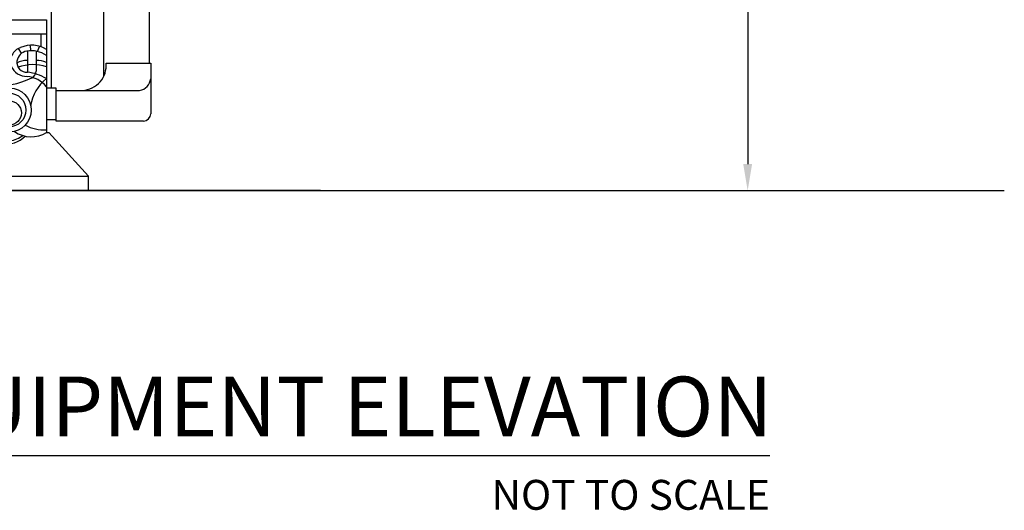
# Model space of a CAD drawing. Units: inches. Extents: x -2177 to 3082, y -232 to 383.
# Drawn here: x 1129 to 1278, y -95 to -21 of the extents above; entities that cross this region are included whole.
import ezdxf
from ezdxf.enums import TextEntityAlignment as Align

# ---------------------------------------------------------------- set-up
doc = ezdxf.new("R2010")
doc.units = ezdxf.units.IN
doc.header["$LTSCALE"] = 12
doc.header["$MEASUREMENT"] = 0
doc.linetypes.add('DASHED', pattern=[0.75, 0.5, -0.25])
doc.layers.get('DEFPOINTS').update_dxf_attribs({"color": 4})
for name, color, linetype in [('AMSARCHITECT', 7, 'Continuous'), ('AMSBYOTHERS', 252, 'DASHED'), ('AMSDIMS', 30, 'Continuous'), ('AMSTEXT', 7, 'Continuous'), ('DETL', 65, 'Continuous')]:
    doc.layers.add(name, color=color, linetype=linetype)
doc.styles.add('AMSTEXT', font='Yu Gothic UI Light.ttf')
doc.styles.add('Tahoma', font='tahoma.ttf')
doc.dimstyles.new('AMSDIMS Quarter Hybrid Floor Clearance', dxfattribs={"dimscale": 0, "dimtxt": 6, "dimasz": 4, "dimexe": 2, "dimexo": 2, "dimgap": 2, "dimtad": 1, "dimtoh": 1, "dimdec": 0, "dimzin": 3, "dimdsep": 46, "dimlunit": 5, "dimtxsty": 'AMSTEXT', "dimcen": 0, "dimclrd": 256, "dimclre": 256, "dimclrt": 256, "dimadec": 0, "dimazin": 0, "dimtfac": 0.66, "dimtdec": 0, "dimtofl": 0, "dimtmove": 0, "dimatfit": 3, "dimfxl": 1, "dimtolj": 1, "dimtzin": 0, "dimlwd": -1, "dimlwe": -1, "dimarcsym": 0})

# ---------------------------------------------------------------- blocks, each defined once
blk = doc.blocks.new('*D60')
at = {"layer": 'AMSDIMS', "transparency": 16777216}
for p, q in [((1132.96, 43.17), (1241.03, 43.17)), ((1239.03, 39.17), (1239.03, -42.64)), ((1228.37, -46.64), (1241.03, -46.64))]:
    blk.add_line(p, q, dxfattribs=at)
for points in [[(1238.36, 39.17), (1239.7, 39.17), (1239.03, 43.17)], [(1238.36, -42.64), (1239.7, -42.64), (1239.03, -46.64)]]:
    blk.add_solid(points, dxfattribs=at)
at = {"layer": 'DEFPOINTS', "color": 0, "transparency": 16777216}
for p in [(1130.96, 43.17, 0), (1226.37, -46.64), (1239.03, -46.64)]:
    blk.add_point(p, dxfattribs=at)
at = {"layer": 'AMSDIMS', "transparency": 16777216, "insert": (1233.93, -1.74), "char_height": 6, "attachment_point": 5, "rotation": 90, "style": 'AMSTEXT'}
blk.add_mtext('\\A1;90"', dxfattribs=at)
blk = doc.blocks.new('*U80')
blk.add_line((0.8423, -0.5126), (5.2459, -0.5126))
at = {"style": 'Tahoma', "flags": 8}
blk.add_attdef('VIEWNAME', text='', height=0.1875, dxfattribs=at).set_placement((1.0922, -0.5109), align=Align.BOTTOM_LEFT)
blk.add_attdef('#', text='', height=0.1875, dxfattribs=at).set_placement((0.5922, -0.5109), align=Align.MIDDLE_CENTER)
blk.add_attdef('VPSCALE', text='', height=0.0938, dxfattribs=at).set_placement((5.2459, -0.589), align=Align.TOP_RIGHT)
blk = doc.blocks.new('GE Innova foot end elevation')
at = {"layer": 'AMSARCHITECT'}
blk.add_line((-149.81, 0), (149.81, 0), dxfattribs=at)
at = {"layer": 'DETL'}
for p, q in [((14.18, 72.66), (14.18, 17.17)), ((21.09, 19.2), (21.09, 42.74)), ((6.29, 34.43), (6.29, 15.47)), ((-5.58, 25.75), (5.58, 25.75)), ((5.58, 25.75), (5.58, 8.77)), ((-5.58, 23.63), (5.58, 23.63)), ((4.71, 23.63), (4.71, 21.66)), ((1.83, 20.68), (1.38, 21.42)), ((2.7, 21.02), (2.7, 17.83)), ((3.26, 21.07), (3.15, 21.89)), ((4.01, 21.01), (4.01, 17.98)), ((4.24, 20.96), (4.52, 21.73)), ((14.57, 19.2), (21.28, 19.2)), ((21.28, 19.2), (21.28, 11.58)), ((5.58, 15.47), (7.01, 15.47)), ((7.01, 15.47), (7.01, 10.49)), ((7.01, 15.09), (11.02, 15.09)), ((11.02, 15.09), (19.59, 15.09)), ((5.58, 10.71), (7.01, 10.71)), ((7.01, 10.49), (20.18, 10.49)), ((5.58, 8.77), (5.94, 8.77)), ((11.89, 2.19), (5.94, 8.77)), ((-11.89, 2.19), (11.89, 2.19)), ((11.89, 0), (11.89, 2.19)), ((46.85, 0), (-50.96, 0))]:
    blk.add_line(p, q, dxfattribs=at)
for centre, radius in [((-0.06, 12.14), 2.55), ((-0.02, 11.7), 1.82)]:
    blk.add_circle(centre, radius, dxfattribs=at)
for centre, radius, start, end in [((2.34, 19.46), 2.18, 108.068, 199.2216), ((2.89, 19.24), 1.78, 98.5646, 171.4133), ((3.35, 17.83), 4.07, 56.7091, 114.4453), ((3.33, 17.19), 3.88, 54.4368, 100.4967), ((2.64, 19.34), 1.52, 173.7876, 272.333), ((2.63, 16.82), 2.8, 88.6305, 122.4832), ((4.11, 16.03), 3.58, 65.7911, 91.6283), ((2.6, 19.71), 2.51, 202.6916, 271.1453), ((3.56, 12.66), 6.32, 71.3151, 110.7084), ((2.18, 11.43), 6.41, 57.9944, 85.397), ((2.91, 17.98), 1.1, 295.7972, 0), ((10.79, 18.88), 3.79, 273.5327, 4.9112), ((-2.26, 28.68), 12.98, 267.3102, 295.7972), ((2.25, 12.9), 4.32, 39.5819, 84.7022), ((9.57, 11.82), 6.44, 128.3148, 171.5351), ((19.34, 17.02), 1.94, 277.5002, 355.2507), ((20.18, 11.58), 1.1, 270, 0), ((3.28, 12.44), 4.33, 234.5787, 302.1722), ((5.24, 15.43), 6.27, 242.5937, 273.1683), ((-0.65, 11.33), 4.35, 214.1244, 314.0053), ((-0.83, 12.42), 5.04, 232.976, 304.7836)]:
    blk.add_arc(centre, radius, start, end, dxfattribs=at)
blk.add_ellipse((0.09, 12.13), major_axis=(0, -3.3), ratio=0.963303, dxfattribs=at)

msp = doc.modelspace()

# ---------------------------------------------------------------- block references
at = {"layer": 'AMSBYOTHERS'}
msp.add_blockref('GE Innova foot end elevation', (1127.86179, -46.64192), dxfattribs=at)
at = {"layer": 'AMSTEXT'}
ref = msp.add_blockref('*U80', (990.58042, -61.95287), dxfattribs=dict(at, xscale=48, yscale=48, zscale=48))
ref.add_attrib('VPSCALE', 'NOT TO SCALE', dxfattribs={"height": 4.5024, "style": 'AMSTEXT'}).set_placement((1242.38511, -90.22487), align=Align.TOP_RIGHT)
ref.add_attrib('VIEWNAME', 'FOOT END EQUIPMENT ELEVATION', dxfattribs={"height": 9, "style": 'AMSTEXT'}).set_placement((1043.00602, -86.47607), align=Align.BOTTOM_LEFT)

# ---------------------------------------------------------------- dimensions: what is measured, and where the dimension line sits
at = {"layer": 'AMSDIMS'}
dim = msp.add_linear_dim(base=(1239.02941, -46.64192), p1=(1130.95975, 43.16746, 0), p2=(1226.37289, -46.64192), angle=90, dimstyle='AMSDIMS Quarter Hybrid Floor Clearance', override={"dimscale": 1, "dimpost": '"'}, dxfattribs=at)
dim.commit()
dim.dimension.update_dxf_attribs({"geometry": '*D60', "text_midpoint": (1233.9269, -1.73723)})

doc.saveas('drawing.dxf')
